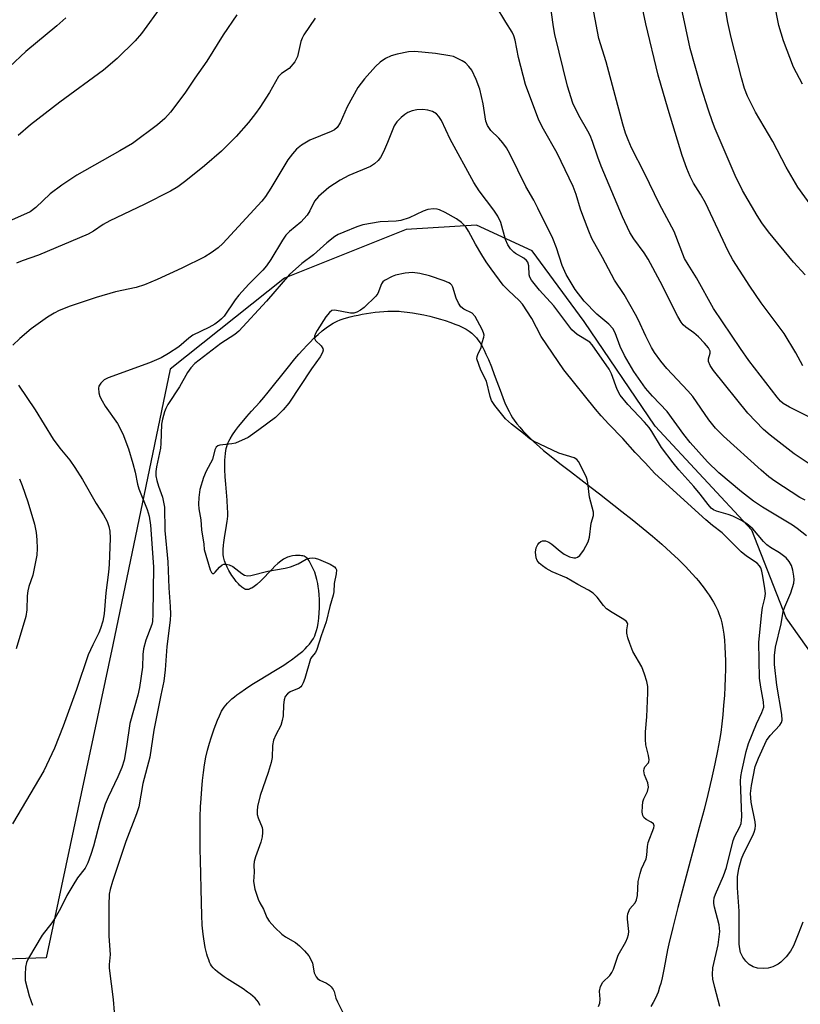
# Model space of a CAD drawing. Units: inches. Extents: x 1171771 to 1177771, y 553458 to 557458.
# Drawn here: x 1174243 to 1174423, y 556978 to 557206 of the extents above; entities that cross this region are included whole.
import ezdxf

# ---------------------------------------------------------------- set-up
doc = ezdxf.new("R2010")
doc.units = ezdxf.units.IN
doc.header["$MEASUREMENT"] = 0
for name, color, linetype in [('HYDRO-Water Body', 4, 'Continuous'), ('NTRL-Pasture Land', 2, 'Continuous'), ('Undefined', 1, 'Continuous')]:
    doc.layers.add(name, color=color, linetype=linetype)

msp = doc.modelspace()

# ---------------------------------------------------------------- linework, layer by layer
at = {"layer": 'HYDRO-Water Body'}
msp.add_lwpolyline([(1174298.33, 556977.59), (1174298.08, 556978.13), (1174297.95, 556978.36), (1174297.61, 556978.84), (1174297.18, 556979.32), (1174296.67, 556979.79), (1174296.09, 556980.27), (1174295.46, 556980.74), (1174294.43, 556981.44), (1174290.75, 556983.77), (1174290.04, 556984.23), (1174289.38, 556984.7), (1174288.47, 556985.4), (1174287.94, 556985.87), (1174287.49, 556986.34), (1174287.13, 556986.81), (1174286.88, 556987.22), (1174286.65, 556987.67), (1174286.44, 556988.15), (1174286.15, 556988.95), (1174285.98, 556989.52), (1174285.75, 556990.43), (1174285.62, 556991.06), (1174285.44, 556992.05), (1174285.28, 556993.06), (1174285.16, 556994.09), (1174284.97, 556996.17), (1174284.84, 556998.49), (1174284.76, 557001.36), (1174284.51, 557011.22), (1174284.47, 557013.75), (1174284.45, 557016.34), (1174284.46, 557018.96), (1174284.5, 557021.27), (1174284.58, 557023.57), (1174284.68, 557025.53), (1174284.83, 557027.78), (1174285.01, 557029.68), (1174285.23, 557031.53), (1174285.49, 557033.32), (1174285.81, 557035.06), (1174286.18, 557036.72), (1174286.6, 557038.3), (1174287, 557039.55), (1174287.74, 557041.67), (1174288.51, 557043.67), (1174288.91, 557044.61), (1174289.18, 557045.18), (1174289.44, 557045.7), (1174289.69, 557046.15), (1174290.01, 557046.64), (1174290.39, 557047.12), (1174290.82, 557047.6), (1174291.3, 557048.09), (1174291.82, 557048.56), (1174292.38, 557049.04), (1174292.98, 557049.51), (1174293.62, 557049.99), (1174294.98, 557050.93), (1174296.44, 557051.87), (1174297.96, 557052.81), (1174301.88, 557055.18), (1174303.8, 557056.39), (1174304.91, 557057.13), (1174305.63, 557057.62), (1174306.65, 557058.37), (1174307.3, 557058.88), (1174308.2, 557059.64), (1174308.76, 557060.16), (1174309.27, 557060.69), (1174309.74, 557061.22), (1174310.16, 557061.75), (1174310.35, 557062.02), (1174310.69, 557062.57), (1174310.98, 557063.12), (1174311.2, 557063.69), (1174311.42, 557064.39), (1174311.6, 557065.16), (1174311.76, 557066.01), (1174311.94, 557067.23), (1174312.05, 557068.52), (1174312.1, 557069.53), (1174312.12, 557070.55), (1174312.1, 557071.58), (1174312.05, 557072.61), (1174311.95, 557073.63), (1174311.82, 557074.61), (1174311.71, 557075.25), (1174311.51, 557076.18), (1174311.27, 557077.05), (1174310.98, 557077.86), (1174310.76, 557078.36), (1174310.09, 557079.76), (1174309.67, 557080.49), (1174309.45, 557080.81), (1174309.23, 557081.09), (1174308.99, 557081.32), (1174308.76, 557081.47), (1174308.53, 557081.56), (1174308.26, 557081.63), (1174307.96, 557081.67), (1174307.63, 557081.71), (1174306.93, 557081.72), (1174306.57, 557081.71), (1174305.86, 557081.64), (1174305.24, 557081.54), (1174304.98, 557081.47), (1174304.68, 557081.37), (1174304.38, 557081.23), (1174304.07, 557081.06), (1174303.76, 557080.87), (1174303.12, 557080.4), (1174302.46, 557079.86), (1174301.79, 557079.25), (1174301.12, 557078.59), (1174298.48, 557075.91), (1174297.55, 557075.06), (1174296.96, 557074.59), (1174296.41, 557074.22), (1174296.14, 557074.08), (1174295.89, 557073.97), (1174295.64, 557073.9), (1174295.41, 557073.86), (1174295.19, 557073.86), (1174294.98, 557073.91), (1174294.77, 557073.99), (1174294.56, 557074.12), (1174294.33, 557074.27), (1174294.09, 557074.45), (1174293.6, 557074.91), (1174293.35, 557075.17), (1174292.84, 557075.76), (1174292.33, 557076.43), (1174291.83, 557077.14), (1174291.37, 557077.89), (1174291.14, 557078.27), (1174290.74, 557079.03), (1174290.56, 557079.4), (1174290.25, 557080.14), (1174290.12, 557080.49), (1174289.92, 557081.16), (1174289.86, 557081.47), (1174289.8, 557082), (1174289.78, 557082.57), (1174289.8, 557083.17), (1174289.87, 557084.13), (1174289.95, 557084.79), (1174290.1, 557085.8), (1174290.6, 557088.65), (1174290.75, 557089.69), (1174290.8, 557090.18), (1174290.84, 557090.95), (1174290.84, 557091.78), (1174290.82, 557092.67), (1174290.71, 557094.55), (1174290.41, 557098.25), (1174290.29, 557099.96), (1174290.21, 557101.65), (1174290.19, 557102.96), (1174290.21, 557103.9), (1174290.25, 557104.51), (1174290.33, 557105.39), (1174290.42, 557105.95), (1174290.52, 557106.48), (1174290.65, 557106.99), (1174290.8, 557107.47), (1174290.97, 557107.92), (1174291.1, 557108.2), (1174291.41, 557108.77), (1174291.97, 557109.69), (1174292.63, 557110.64), (1174293.38, 557111.62), (1174294.18, 557112.61), (1174295.28, 557113.9), (1174296.38, 557115.14), (1174298.31, 557117.26), (1174299.23, 557118.32), (1174300.22, 557119.5), (1174304.61, 557125.03), (1174306.41, 557127.23), (1174307.33, 557128.31), (1174308.27, 557129.36), (1174309.21, 557130.39), (1174309.84, 557131.05), (1174310.79, 557132), (1174311.75, 557132.89), (1174312.71, 557133.71), (1174313.67, 557134.45), (1174314.63, 557135.11), (1174315.26, 557135.49), (1174315.9, 557135.83), (1174316.21, 557135.98), (1174316.84, 557136.24), (1174317.55, 557136.49), (1174318.34, 557136.74), (1174319.19, 557136.97), (1174320.09, 557137.19), (1174321.02, 557137.39), (1174322, 557137.58), (1174322.99, 557137.75), (1174323.99, 557137.9), (1174325, 557138.03), (1174325.99, 557138.13), (1174326.97, 557138.21), (1174327.92, 557138.27), (1174328.83, 557138.3), (1174329.7, 557138.3), (1174330.51, 557138.27), (1174331.01, 557138.22), (1174332.38, 557138.07), (1174333.6, 557137.9), (1174334.9, 557137.67), (1174336.25, 557137.41), (1174337.65, 557137.1), (1174338.71, 557136.84), (1174340.11, 557136.45), (1174341.15, 557136.14), (1174342.49, 557135.68), (1174343.45, 557135.31), (1174344.37, 557134.93), (1174345.23, 557134.52), (1174346.02, 557134.09), (1174346.73, 557133.64), (1174347.36, 557133.17), (1174347.73, 557132.84), (1174348.08, 557132.48), (1174348.42, 557132.08), (1174348.76, 557131.64), (1174349.25, 557130.92), (1174349.56, 557130.39), (1174349.87, 557129.84), (1174350.17, 557129.26), (1174350.62, 557128.35), (1174351.19, 557127.06), (1174351.88, 557125.37), (1174352.55, 557123.61), (1174354.11, 557119.4), (1174354.63, 557118.06), (1174355.02, 557117.1), (1174355.55, 557115.89), (1174355.96, 557115.05), (1174356.37, 557114.28), (1174356.79, 557113.57), (1174357.15, 557113.04), (1174357.75, 557112.23), (1174358.43, 557111.41), (1174359.17, 557110.58), (1174359.97, 557109.74), (1174360.82, 557108.89), (1174361.72, 557108.05), (1174362.98, 557106.92), (1174363.96, 557106.07), (1174365.31, 557104.95), (1174367.73, 557103.01), (1174370.16, 557101.15), (1174375, 557097.49), (1174376.91, 557096), (1174382.09, 557091.96), (1174384.5, 557090.06), (1174386.99, 557088.03), (1174389.16, 557086.23), (1174391.32, 557084.36), (1174393.44, 557082.44), (1174395.16, 557080.82), (1174396.8, 557079.18), (1174398.36, 557077.52), (1174399.24, 557076.53), (1174399.8, 557075.86), (1174400.62, 557074.87), (1174401.13, 557074.21), (1174401.85, 557073.22), (1174402.3, 557072.56), (1174402.93, 557071.57), (1174403.32, 557070.92), (1174403.67, 557070.28), (1174404, 557069.63), (1174404.29, 557068.99), (1174404.55, 557068.36), (1174404.77, 557067.73), (1174404.96, 557067.1), (1174405.2, 557066.17), (1174405.44, 557064.92), (1174405.65, 557063.56), (1174405.8, 557062.12), (1174405.92, 557060.61), (1174405.99, 557059.03), (1174406.03, 557057.41), (1174406.04, 557055.43), (1174406, 557053.41), (1174405.92, 557051.38), (1174405.8, 557049.37), (1174405.63, 557047.08), (1174405.43, 557044.86), (1174405.2, 557042.76), (1174404.95, 557040.81), (1174404.68, 557039.05), (1174404.23, 557036.53), (1174403.63, 557033.54), (1174402.85, 557030.08), (1174401.97, 557026.45), (1174401.1, 557023), (1174400, 557018.82), (1174396.33, 557005.25), (1174395.02, 557000.31), (1174393.84, 556995.67), (1174392.95, 556991.92), (1174392.67, 556990.53), (1174391.87, 556986.33), (1174391.38, 556984), (1174391.07, 556982.73), (1174390.82, 556981.83), (1174390.47, 556980.72), (1174390.19, 556979.98), (1174389.81, 556979.18), (1174389.33, 556978.3), (1174388.77, 556977.37)], dxfattribs=at)
at = {"layer": 'NTRL-Pasture Land'}
msp.add_lwpolyline([(1174429.13, 557054.57), (1174420.12, 557067.32), (1174412.2, 557087.59), (1174389.75, 557111.7), (1174373.32, 557135.89), (1174361.29, 557152.25), (1174348.46, 557158.19), (1174332.13, 557157.21), (1174304, 557145.93), (1174277.54, 557124.83), (1174264.26, 557061.06), (1174248.82, 556988.66), (1174056.65, 556982.41), (1173831.81, 556978.62)], dxfattribs=at)
at = {"layer": 'Undefined'}
for points, elevation in [([(1174423.99, 557125.64), (1174422.33, 557128.66), (1174419.68, 557133.11), (1174414.34, 557140.24), (1174411.72, 557144.09), (1174407.77, 557150.15), (1174406.68, 557152.17), (1174401.41, 557163.33), (1174400.27, 557165.36), (1174398.67, 557167.92), (1174397.86, 557169.43), (1174397.09, 557171.28), (1174396.01, 557174.27), (1174392.76, 557184.94), (1174390.45, 557192.91), (1174387.64, 557204.8), (1174383.52, 557224.01)], 298), ([(1174424.48, 557146.65), (1174421.79, 557149.59), (1174416.03, 557156.62), (1174414.44, 557158.72), (1174413.36, 557160.43), (1174410.04, 557166.18), (1174408.31, 557169.67), (1174403.69, 557180.48), (1174403.03, 557182.12), (1174402.11, 557184.8), (1174400.35, 557190.32), (1174397.86, 557199.06), (1174393.87, 557217.98)], 300), ([(1174423.88, 557190.78), (1174421.83, 557194.71), (1174419.47, 557200.82), (1174418.41, 557204.41), (1174416.2, 557215.79)], 304), ([(1174426.64, 557161.68), (1174422.8, 557167), (1174420.08, 557171.6), (1174417.04, 557177.54), (1174413.04, 557184.35), (1174411.15, 557188.06), (1174410.49, 557189.83), (1174409.79, 557192.24), (1174407.38, 557201.59), (1174406.64, 557205.05), (1174405.38, 557212.46)], 302), ([(1174275.63, 557208.97), (1174270.86, 557202.53), (1174269.45, 557200.81), (1174265.25, 557196.72), (1174262.11, 557194.05), (1174252, 557186.61), (1174245.21, 557181.38), (1174242.32, 557178.96)], 296), ([(1174424.51, 557094.51), (1174423.25, 557095.17), (1174417.45, 557098.93), (1174416.13, 557099.91), (1174414.33, 557101.46), (1174405.59, 557109.38), (1174403.78, 557111.21), (1174402.18, 557113.11), (1174398.54, 557118.52), (1174397.38, 557119.84), (1174392.5, 557124.98), (1174391.07, 557126.68), (1174389.64, 557128.69), (1174388.93, 557129.89), (1174387.59, 557132.46), (1174385.84, 557136.32), (1174385.22, 557137.52), (1174382.6, 557142.1), (1174380.41, 557145.49), (1174377.61, 557150.72), (1174375.15, 557155.08), (1174374.41, 557156.76), (1174373.01, 557160.41), (1174372.51, 557161.9), (1174371.53, 557165.31), (1174370.8, 557167.14), (1174367.12, 557174.86), (1174363.92, 557180.41), (1174362.87, 557182.46), (1174359.79, 557190.7), (1174358.17, 557196.99), (1174357.42, 557200.95), (1174357.09, 557201.97), (1174356.68, 557202.81), (1174355.21, 557205.12), (1174353, 557208.89)], 292), ([(1174425.24, 557103.14), (1174422, 557105.3), (1174416.42, 557109.61), (1174414.85, 557110.92), (1174411.23, 557114.7), (1174403.27, 557124.55), (1174402.55, 557125.7), (1174402.17, 557126.63), (1174402.16, 557127.28), (1174402.55, 557128.55), (1174402.48, 557129.05), (1174402.14, 557129.77), (1174401.24, 557130.89), (1174399.82, 557132.37), (1174398.77, 557133.25), (1174396.86, 557134.57), (1174396.3, 557135.13), (1174395.81, 557135.76), (1174395.07, 557137.05), (1174390.98, 557145.15), (1174388.17, 557150.29), (1174387.25, 557151.76), (1174384.82, 557155.04), (1174383.94, 557156.52), (1174382.22, 557160.12), (1174377.32, 557171.82), (1174376.52, 557173.88), (1174375.28, 557177.57), (1174374.76, 557178.9), (1174374.24, 557179.93), (1174372.13, 557183.53), (1174370.71, 557186.42), (1174369.46, 557190.36), (1174366.57, 557202.28), (1174366.26, 557204.08), (1174365.35, 557210.81)], 294), ([(1174292.92, 557206.84), (1174289.81, 557202.22), (1174286, 557196.16), (1174283.24, 557192.23), (1174280.93, 557188.72), (1174277.62, 557184.35), (1174276.31, 557182.89), (1174274.59, 557181.42), (1174268.79, 557177.11), (1174265.91, 557175.37), (1174255.95, 557169.78), (1174252.43, 557167.46), (1174249.72, 557165.41), (1174246.42, 557162.24), (1174245.09, 557161.25), (1174239.4, 557158.71)], 294), ([(1174430.3, 557111.34), (1174420.89, 557116.06), (1174419.41, 557116.94), (1174418.82, 557117.47), (1174418.06, 557118.35), (1174411.49, 557126.89), (1174409.54, 557129.64), (1174403.3, 557138.91), (1174399.36, 557146.01), (1174397.39, 557149.07), (1174396.6, 557150.44), (1174394.16, 557156.71), (1174390.78, 557163.07), (1174387.29, 557170.23), (1174384.34, 557176.08), (1174383.5, 557177.91), (1174382.91, 557179.46), (1174382.28, 557181.55), (1174378.42, 557195.98), (1174376.78, 557201.34), (1174375.58, 557207.43)], 296), ([(1174253.38, 557206.16), (1174251.3, 557204.28), (1174244.11, 557198.39), (1174240.3, 557194.83)], 298), ([(1174311.07, 557206.09), (1174308.49, 557202.2), (1174308.08, 557201.43), (1174307.79, 557200.64), (1174307.03, 557197.21), (1174306.38, 557196), (1174305.07, 557194.44), (1174303.32, 557193.24), (1174302.61, 557192.56), (1174300.52, 557188.85), (1174298.3, 557185.44), (1174297.29, 557184.02), (1174295.64, 557181.97), (1174292.83, 557178.7), (1174289.41, 557175.34), (1174285.49, 557171.93), (1174281.17, 557168.42), (1174279.27, 557167.05), (1174277.57, 557166.01), (1174271.53, 557162.97), (1174263.53, 557159.21), (1174262.01, 557158.35), (1174259.77, 557156.76), (1174258.52, 557156.08), (1174247.08, 557151.25), (1174243.3, 557149.92), (1174241.94, 557149.35)], 292), ([(1174424.8, 557086.27), (1174422.67, 557088), (1174421.56, 557088.79), (1174414.65, 557092.96), (1174412.56, 557094.34), (1174409.77, 557096.5), (1174404.51, 557100.86), (1174401.89, 557103.45), (1174397.86, 557107.9), (1174396.41, 557109.73), (1174392.58, 557115.06), (1174389.15, 557118.62), (1174387.55, 557120.46), (1174384.85, 557124.34), (1174382.66, 557128.06), (1174381.72, 557130.1), (1174380.53, 557133.29), (1174379.99, 557134.27), (1174379.06, 557135.3), (1174376.28, 557137.58), (1174373.39, 557140.56), (1174371.26, 557143.3), (1174369.18, 557146.78), (1174368.25, 557148.86), (1174366.98, 557152.95), (1174366.12, 557155.08), (1174362.66, 557162.13), (1174361.69, 557163.98), (1174359.86, 557167.16), (1174356.17, 557174.65), (1174355.35, 557176.08), (1174354.52, 557177.23), (1174353.59, 557178.3), (1174351.73, 557180.11), (1174350.94, 557181.27), (1174350.6, 557182.28), (1174350.01, 557186.23), (1174349.19, 557189.67), (1174348.37, 557191.9), (1174347.34, 557194.03), (1174346.66, 557194.93), (1174345.85, 557195.72), (1174345.15, 557196.2), (1174343.9, 557196.86), (1174343.11, 557197.18), (1174342.29, 557197.39), (1174338.95, 557197.92), (1174334.12, 557198.38), (1174332.68, 557198.29), (1174330.1, 557197.74), (1174328.7, 557197.34), (1174327.34, 557196.72), (1174326.11, 557195.91), (1174325.06, 557194.88), (1174322.47, 557192.04), (1174320.96, 557190.04), (1174318.47, 557185.58), (1174316.89, 557181.89), (1174316.17, 557180.78), (1174315.59, 557180.27), (1174314.82, 557179.86), (1174309.89, 557177.84), (1174307.91, 557176.67), (1174306.79, 557175.8), (1174305.83, 557174.69), (1174304.77, 557173.27), (1174300.82, 557166.71), (1174299.57, 557164.83), (1174298.71, 557163.7), (1174289.7, 557153.96), (1174288.64, 557152.97), (1174287.05, 557151.76), (1174285.54, 557150.87), (1174280.25, 557148.22), (1174274.55, 557145.6), (1174271.61, 557144.37), (1174269.68, 557143.78), (1174264.89, 557142.75), (1174260.42, 557141.45), (1174254.4, 557139.41), (1174251.86, 557138.41), (1174250.64, 557137.78), (1174249.16, 557136.87), (1174245.37, 557134.2), (1174242.71, 557131.99), (1174241.07, 557130.4)], 290), ([(1174423.95, 556996.87), (1174422.91, 556994.1), (1174421.79, 556991.46), (1174421.13, 556990.19), (1174420.09, 556988.86), (1174418.91, 556987.64), (1174418.25, 556987.16), (1174416.99, 556986.6), (1174415.93, 556986.28), (1174414.81, 556986.15), (1174413.45, 556986.26), (1174412.45, 556986.58), (1174411.54, 556987.12), (1174410.74, 556987.86), (1174410.08, 556988.84), (1174409.57, 556989.91), (1174409.36, 556990.71), (1174409.25, 556991.79), (1174409.22, 556999.45), (1174408.87, 557004.84), (1174408.87, 557007.37), (1174409.12, 557009.3), (1174409.76, 557011.54), (1174410.31, 557012.84), (1174412.42, 557016.98), (1174412.73, 557017.73), (1174412.94, 557018.5), (1174413, 557019.29), (1174412.93, 557020.13), (1174412.04, 557024.67), (1174411.87, 557026.67), (1174412.08, 557028.56), (1174412.96, 557032.94), (1174413.68, 557034.88), (1174415.55, 557038.93), (1174416.38, 557040.11), (1174418.62, 557042.45), (1174419.01, 557043.07), (1174419.17, 557043.61), (1174419.13, 557044.98), (1174417.94, 557051.78), (1174417.43, 557056.54), (1174417.39, 557058.58), (1174417.64, 557060.5), (1174418.94, 557065.9), (1174419.43, 557068.78), (1174419.81, 557069.86), (1174421.18, 557073.07), (1174421.9, 557075.32), (1174422, 557076.17), (1174421.92, 557076.99), (1174421.65, 557078.37), (1174421.34, 557079.44), (1174420.81, 557080.37), (1174420.12, 557081.18), (1174418.55, 557082.39), (1174416.46, 557083.61), (1174415.67, 557084.18), (1174414.85, 557085.01), (1174412.37, 557087.89), (1174411.01, 557089.1), (1174409.8, 557089.82), (1174407.75, 557090.82), (1174406.68, 557091.21), (1174403.98, 557091.99), (1174403.3, 557092.31), (1174402.77, 557092.71), (1174402.02, 557093.52), (1174400.22, 557095.9), (1174398.72, 557097.73), (1174395.25, 557101.57), (1174393.93, 557103.18), (1174391.22, 557106.74), (1174389.01, 557110.44), (1174388.4, 557111.33), (1174387.34, 557112.56), (1174383.44, 557116.71), (1174381.72, 557118.87), (1174381.03, 557120.15), (1174379.66, 557123.75), (1174379.13, 557124.89), (1174375.22, 557130.5), (1174374.63, 557131.08), (1174371.75, 557132.91), (1174370.47, 557133.98), (1174366.31, 557139.48), (1174363, 557143.14), (1174361.2, 557145.43), (1174360.8, 557146.16), (1174360.66, 557146.67), (1174360.57, 557148.76), (1174360.32, 557149.61), (1174360.02, 557150.02), (1174359.41, 557150.55), (1174357.49, 557151.6), (1174357.06, 557151.91), (1174356.34, 557152.71), (1174355.71, 557153.61), (1174355.12, 557154.88), (1174354.04, 557158.82), (1174353.37, 557160.28), (1174352.45, 557161.68), (1174349.04, 557166.14), (1174347.78, 557168.03), (1174342.31, 557178.06), (1174340.32, 557182.42), (1174339.71, 557183.35), (1174339.16, 557183.94), (1174338.22, 557184.47), (1174337.17, 557184.8), (1174336.04, 557184.91), (1174334.61, 557184.87), (1174333.54, 557184.62), (1174332.52, 557184.22), (1174331.81, 557183.81), (1174330.96, 557183.1), (1174330.01, 557182.1), (1174329.38, 557181.13), (1174327.84, 557177.27), (1174326.89, 557175.11), (1174326.22, 557173.82), (1174325.69, 557173.14), (1174324.84, 557172.37), (1174323.88, 557171.76), (1174318.89, 557169.69), (1174316.89, 557168.62), (1174314.24, 557166.9), (1174311.87, 557164.81), (1174310.97, 557163.71), (1174309.86, 557161.46), (1174309.22, 557160.52), (1174307.74, 557158.91), (1174305.12, 557156.72), (1174304.32, 557155.88), (1174303.51, 557154.69), (1174300.84, 557150.25), (1174299.81, 557148.75), (1174298.97, 557147.78), (1174295.77, 557144.52), (1174293.43, 557142), (1174292.56, 557140.87), (1174290.03, 557137.15), (1174289.44, 557136.48), (1174288.79, 557135.93), (1174287.89, 557135.29), (1174286.51, 557134.48), (1174282.79, 557132.71), (1174281.88, 557132.05), (1174279.56, 557130.03), (1174277.17, 557128.47), (1174275.45, 557127.45), (1174272.77, 557126.31), (1174263.14, 557122.86), (1174262.22, 557122.38), (1174261.44, 557121.64), (1174261.05, 557120.96), (1174260.95, 557120.45), (1174261.01, 557119.38), (1174261.24, 557118.57), (1174261.75, 557117.53), (1174262.5, 557116.28), (1174265.34, 557112.25), (1174266.56, 557109.9), (1174267.85, 557106.39), (1174268.88, 557103.03), (1174269.42, 557101.05), (1174269.99, 557098.26), (1174270.29, 557097.15), (1174272.2, 557092.42), (1174272.67, 557090.88), (1174272.94, 557088.8), (1174273.63, 557079.14), (1174273.53, 557068.16), (1174273.44, 557066.45), (1174273.3, 557065.76), (1174271.91, 557062.12), (1174271.33, 557060.15), (1174271.19, 557058.85), (1174271.1, 557055.93), (1174270.42, 557051.21), (1174270.01, 557049.39), (1174268.2, 557042.89), (1174267.44, 557037.58), (1174266.86, 557034.4), (1174266.3, 557032.72), (1174265.45, 557030.52), (1174263.17, 557025.86), (1174262.51, 557024.24), (1174261.24, 557020.11), (1174259.78, 557014.5), (1174259.18, 557012.58), (1174258.45, 557010.64), (1174257.83, 557009.39), (1174256.11, 557007.13), (1174254.97, 557005.39), (1174253.59, 557003.09), (1174252.16, 557000.09), (1174250.91, 556997.91), (1174250.14, 556996.74), (1174247.88, 556993.92), (1174244.75, 556988.54), (1174244.29, 556987.54), (1174244.05, 556986.48), (1174243.93, 556984.81), (1174244, 556983.41), (1174244.92, 556979.83), (1174245.67, 556977.66)], 288), ([(1174404.75, 556977.39), (1174403.57, 556981.75), (1174403.17, 556983.7), (1174403.02, 556984.81), (1174403.16, 556986.3), (1174404.36, 556991.67), (1174404.75, 556994.78), (1174404.63, 556996.32), (1174403.49, 557000.37), (1174403.35, 557001.22), (1174403.35, 557001.75), (1174403.47, 557002.55), (1174403.72, 557003.36), (1174405.58, 557007.64), (1174406.28, 557009.54), (1174407.84, 557015.83), (1174408.25, 557016.83), (1174409.31, 557018.79), (1174409.67, 557019.74), (1174409.79, 557020.48), (1174409.81, 557021.36), (1174409.55, 557029.49), (1174409.63, 557030.58), (1174409.84, 557031.86), (1174410.85, 557036.42), (1174411.37, 557038.26), (1174413.24, 557042.82), (1174414.51, 557045.39), (1174414.91, 557046.66), (1174414.9, 557047.87), (1174414.21, 557051.31), (1174413.91, 557053.36), (1174413.82, 557061.7), (1174414.47, 557068.57), (1174414.66, 557069.72), (1174415.17, 557071.88), (1174415.29, 557072.98), (1174415.19, 557074.12), (1174414.73, 557076.98), (1174414.51, 557078.11), (1174414.25, 557078.9), (1174413.97, 557079.36), (1174413.36, 557079.96), (1174410.96, 557081.58), (1174409.7, 557082.56), (1174405.29, 557087), (1174403.02, 557088.7), (1174401.51, 557089.98), (1174389.73, 557100.69), (1174387.49, 557103.16), (1174385.13, 557105.61), (1174382.34, 557108.82), (1174379.03, 557112.17), (1174377.26, 557114.08), (1174375.96, 557115.59), (1174368.68, 557124.69), (1174363.38, 557132.43), (1174361.26, 557136.55), (1174359.1, 557139.9), (1174358.32, 557140.77), (1174355.82, 557143.08), (1174354.6, 557144.32), (1174351.84, 557148.04), (1174350.69, 557149.7), (1174349.68, 557151.31), (1174348.21, 557153.81), (1174346.61, 557156.79), (1174345.95, 557157.77), (1174344.95, 557158.76), (1174343.82, 557159.61), (1174341.19, 557161.09), (1174339.84, 557161.71), (1174339.3, 557161.85), (1174338.5, 557161.94), (1174337.16, 557161.83), (1174336.06, 557161.43), (1174332.85, 557159.89), (1174330.92, 557159.28), (1174329.84, 557159.14), (1174326.13, 557158.98), (1174322.11, 557158.23), (1174320.73, 557157.77), (1174317.76, 557156.58), (1174316.43, 557156), (1174315.67, 557155.57), (1174313.78, 557154.1), (1174310.68, 557151.34), (1174307.98, 557149.32), (1174305.16, 557146.78), (1174299.86, 557140.61), (1174293.39, 557133.63), (1174292.48, 557132.92), (1174289.26, 557130.77), (1174285.21, 557127.73), (1174283.27, 557126.18), (1174282.32, 557125.2), (1174281.53, 557124.06), (1174279.7, 557120.77), (1174277.02, 557116.72), (1174276.53, 557115.79), (1174276.22, 557114.96), (1174275.72, 557113.26), (1174275.51, 557112.12), (1174275.39, 557107.66), (1174275.3, 557106.58), (1174274.37, 557102.29), (1174274.21, 557101.19), (1174274.22, 557100.19), (1174274.41, 557099.13), (1174274.79, 557097.82), (1174275.74, 557095.21), (1174276.2, 557092.95), (1174276.27, 557087.52), (1174276.98, 557080.25), (1174277.24, 557074.28), (1174277.56, 557069.95), (1174277.59, 557068.15), (1174277.51, 557066.78), (1174276.77, 557060.66), (1174276.37, 557055.28), (1174276.03, 557052.63), (1174275.33, 557049.41), (1174273.77, 557041.32), (1174272.84, 557035.09), (1174271.21, 557028.97), (1174270.25, 557023.62), (1174269.71, 557021.95), (1174267.26, 557015.59), (1174264.19, 557006.33), (1174263.64, 557004.45), (1174263.43, 557003.36), (1174263.33, 557000.8), (1174263.31, 556993.7), (1174263.64, 556989.45), (1174263.42, 556987.11), (1174263.41, 556986.25), (1174264.33, 556979.03), (1174264.59, 556976.1)], 286), ([(1174376.68, 556977.36), (1174376.98, 556978.16), (1174377.09, 556979.05), (1174376.87, 556980.95), (1174377.12, 556982.04), (1174377.68, 556983), (1174379.29, 556984.56), (1174379.79, 556985.24), (1174380.15, 556986.02), (1174381.25, 556989.28), (1174383, 556992.33), (1174383.41, 556993.24), (1174383.62, 556994.03), (1174383.68, 556994.77), (1174383.36, 556997.63), (1174383.36, 556998.19), (1174383.47, 556998.86), (1174383.92, 556999.97), (1174385.14, 557001.38), (1174385.47, 557002.04), (1174385.67, 557003.07), (1174385.89, 557006.3), (1174386.28, 557008.18), (1174386.63, 557009.21), (1174387.68, 557011.58), (1174387.85, 557012.38), (1174388.02, 557014.41), (1174388.18, 557015.37), (1174389.5, 557018.72), (1174389.54, 557019.18), (1174389.37, 557019.67), (1174388.9, 557020.06), (1174387.72, 557020.65), (1174387.13, 557021.1), (1174386.9, 557021.55), (1174386.78, 557022.34), (1174386.82, 557023.73), (1174386.97, 557024.77), (1174387.2, 557025.47), (1174388.04, 557027.17), (1174388.23, 557028.17), (1174388.11, 557029.16), (1174387.34, 557031.02), (1174387.19, 557031.95), (1174387.24, 557032.41), (1174387.39, 557032.83), (1174388.21, 557033.77), (1174388.34, 557034.03), (1174388.42, 557034.48), (1174388.28, 557035.5), (1174387.64, 557037.94), (1174387.52, 557039.18), (1174387.57, 557040.96), (1174387.87, 557044.42), (1174388.1, 557049.98), (1174388.09, 557051.45), (1174387.89, 557052.61), (1174387.35, 557054.32), (1174386.71, 557055.98), (1174384.64, 557059.55), (1174383.93, 557061.35), (1174383.49, 557062.73), (1174383.26, 557063.76), (1174383.24, 557064.54), (1174383.44, 557065.91), (1174383.41, 557066.1), (1174383.16, 557066.47), (1174382.54, 557066.94), (1174379.8, 557068.52), (1174378.55, 557069.4), (1174377.85, 557070.14), (1174376.4, 557072.14), (1174375.44, 557073.02), (1174374.36, 557073.7), (1174371.89, 557075.02), (1174369.28, 557076.54), (1174365.95, 557077.98), (1174364.58, 557078.74), (1174363.7, 557079.32), (1174362.96, 557079.96), (1174362.51, 557080.56), (1174362.23, 557081.22), (1174362.09, 557082.52), (1174362.26, 557083.54), (1174362.61, 557084.29), (1174362.93, 557084.7), (1174363.29, 557084.99), (1174363.7, 557085.16), (1174364.37, 557085.16), (1174365.16, 557084.86), (1174365.89, 557084.36), (1174367.76, 557082.78), (1174368.72, 557082.09), (1174369.95, 557081.47), (1174370.95, 557081.2), (1174371.39, 557081.22), (1174371.8, 557081.34), (1174372.37, 557081.78), (1174373.17, 557082.91), (1174374.27, 557084.92), (1174374.6, 557086.01), (1174375, 557089.22), (1174375.52, 557090.99), (1174375.5, 557091.75), (1174374.57, 557095.25), (1174374.23, 557098.56), (1174374.08, 557099.32), (1174373.8, 557100.04), (1174372.06, 557103.47), (1174371.66, 557103.98), (1174371.02, 557104.38), (1174367.46, 557105.45), (1174361.59, 557108.17), (1174360.74, 557108.73), (1174359.28, 557109.99), (1174356.51, 557112.11), (1174355.15, 557113.35), (1174352.67, 557116.45), (1174351.94, 557117.58), (1174351.58, 557118.56), (1174350.77, 557122.12), (1174349.47, 557124.65), (1174348.51, 557127.24), (1174348.55, 557127.76), (1174348.72, 557128.23), (1174349.52, 557129.84), (1174349.76, 557131.01), (1174350.13, 557132.23), (1174350.17, 557132.72), (1174350.07, 557133.24), (1174349.77, 557134.01), (1174348.16, 557137.04), (1174347.46, 557137.81), (1174345.49, 557138.71), (1174344.81, 557139.31), (1174344.27, 557140.15), (1174343.72, 557141.3), (1174342.98, 557143.87), (1174342.73, 557144.3), (1174342.45, 557144.57), (1174341.99, 557144.86), (1174340.93, 557145.31), (1174337.55, 557146.49), (1174335.35, 557147), (1174333.58, 557147.22), (1174331.91, 557147.06), (1174329.71, 557146.63), (1174328.93, 557146.32), (1174327.13, 557145.35), (1174326.77, 557145.04), (1174326.47, 557144.63), (1174325.58, 557142.39), (1174325.16, 557141.72), (1174322.44, 557139.16), (1174321.61, 557138.54), (1174320.71, 557138.03), (1174320.07, 557137.83), (1174319.26, 557137.83), (1174315.63, 557138.48), (1174314.98, 557138.41), (1174314.37, 557138.01), (1174313.54, 557136.94), (1174311.54, 557133.82), (1174311.15, 557133.13), (1174310.91, 557132.49), (1174310.93, 557131.93), (1174311.15, 557131.53), (1174312.45, 557130.24), (1174312.88, 557129.67), (1174312.96, 557129.25), (1174312.81, 557128.69), (1174312.22, 557127.68), (1174310.27, 557124.92), (1174305, 557117.03), (1174303.7, 557115.46), (1174301.92, 557113.71), (1174298.05, 557110.79), (1174295.57, 557109.04), (1174292.62, 557107.71), (1174291.81, 557107.55), (1174289.04, 557107.28), (1174288.57, 557107.13), (1174288.2, 557106.85), (1174287.88, 557106.21), (1174287.31, 557103.94), (1174285.82, 557101.27), (1174285.21, 557099.81), (1174284.4, 557097.01), (1174284.15, 557095.17), (1174284.1, 557093.6), (1174284.15, 557092.55), (1174284.59, 557090.01), (1174284.74, 557087.69), (1174285.29, 557084.38), (1174285.37, 557083.14), (1174286.79, 557078.45), (1174287.07, 557077.8), (1174287.32, 557077.57), (1174287.61, 557077.61), (1174287.93, 557077.86), (1174288.98, 557079.04), (1174289.57, 557079.55), (1174289.98, 557079.72), (1174290.46, 557079.73), (1174291.15, 557079.58), (1174292, 557079.17), (1174294.08, 557077.59), (1174294.72, 557077.18), (1174295.45, 557077.03), (1174296.18, 557077.09), (1174300.13, 557078.1), (1174304.12, 557078.85), (1174305.37, 557079.16), (1174307.17, 557079.79), (1174309.02, 557080.87), (1174309.87, 557081.1), (1174310.51, 557081.17), (1174311.12, 557081.13), (1174311.86, 557080.92), (1174314.53, 557079.72), (1174315.59, 557079.1), (1174315.87, 557078.77), (1174315.99, 557078.46), (1174315.95, 557077.54), (1174315.51, 557075.27), (1174315.42, 557073.33), (1174315.29, 557072.56), (1174314.48, 557069.97), (1174313.62, 557066.39), (1174312.44, 557063.13), (1174311.48, 557059.96), (1174311.14, 557059.31), (1174310.29, 557058.26), (1174310.04, 557057.83), (1174308.73, 557053.3), (1174308.34, 557052.27), (1174308.01, 557051.66), (1174307.77, 557051.37), (1174307.35, 557051.06), (1174305.34, 557050.18), (1174304.66, 557049.76), (1174304.16, 557049.1), (1174303.89, 557048.32), (1174303.75, 557047.19), (1174303.65, 557044.64), (1174303.48, 557043.53), (1174303.11, 557042.42), (1174301.95, 557040.24), (1174301.48, 557038.98), (1174301.24, 557037.78), (1174301.12, 557035.01), (1174300.92, 557033.87), (1174300.19, 557031.51), (1174298.36, 557026.22), (1174297.76, 557023.68), (1174297.64, 557022.68), (1174297.69, 557021.85), (1174297.93, 557021.02), (1174298.79, 557018.84), (1174298.92, 557018.28), (1174298.93, 557017.62), (1174298.8, 557016.63), (1174298.51, 557015.4), (1174297.28, 557012.02), (1174296.97, 557010.96), (1174296.88, 557010.12), (1174296.95, 557008.46), (1174296.8, 557006.33), (1174297.11, 557004.54), (1174297.9, 557002.24), (1174298.26, 557001.4), (1174299.13, 556999.88), (1174299.9, 556997.96), (1174300.43, 556997.15), (1174301.73, 556995.63), (1174303.34, 556994.1), (1174304.2, 556993.5), (1174306.56, 556992.19), (1174307.46, 556991.43), (1174308.59, 556990.3), (1174309.59, 556989.11), (1174310.2, 556988.14), (1174310.44, 556987.4), (1174310.85, 556985.19), (1174311.3, 556984.28), (1174311.64, 556983.9), (1174312.18, 556983.51), (1174313.71, 556982.77), (1174314.39, 556982.35), (1174314.8, 556981.97), (1174315.29, 556981.3), (1174315.51, 556980.83), (1174315.88, 556979.35), (1174316.22, 556978.49), (1174317.73, 556975.53)], 284), ([(1174242.4, 557121.17), (1174246.29, 557115.48), (1174250.44, 557108.67), (1174251.99, 557106.57), (1174254.32, 557103.81), (1174255.48, 557102.1), (1174257.2, 557099.34), (1174260.42, 557093.77), (1174262.1, 557091.16), (1174262.92, 557089.58), (1174263.35, 557088.49), (1174263.56, 557087.41), (1174263.64, 557085.75), (1174263.41, 557079.63), (1174263.27, 557077.89), (1174262.66, 557073.11), (1174262.28, 557068.25), (1174261.91, 557066.54), (1174261.43, 557064.87), (1174260.99, 557063.84), (1174259.59, 557061.1), (1174258.56, 557058.79), (1174255.87, 557050.75), (1174252.79, 557042.28), (1174250.77, 557037.14), (1174248.27, 557031.95), (1174241.06, 557019.64)], 290), ([(1174242.63, 557099.51), (1174243.3, 557097.93), (1174244.61, 557094.17), (1174246.14, 557089), (1174246.5, 557087.1), (1174246.66, 557085.36), (1174246.77, 557083.33), (1174246.66, 557081.86), (1174245.75, 557077.17), (1174244.82, 557074.59), (1174244.56, 557073.54), (1174244.44, 557072.41), (1174244.33, 557069.17), (1174244.11, 557067.65), (1174241.86, 557060.14)], 292)]:
    msp.add_lwpolyline(points, dxfattribs=dict(at, elevation=elevation))

doc.saveas('drawing.dxf')
